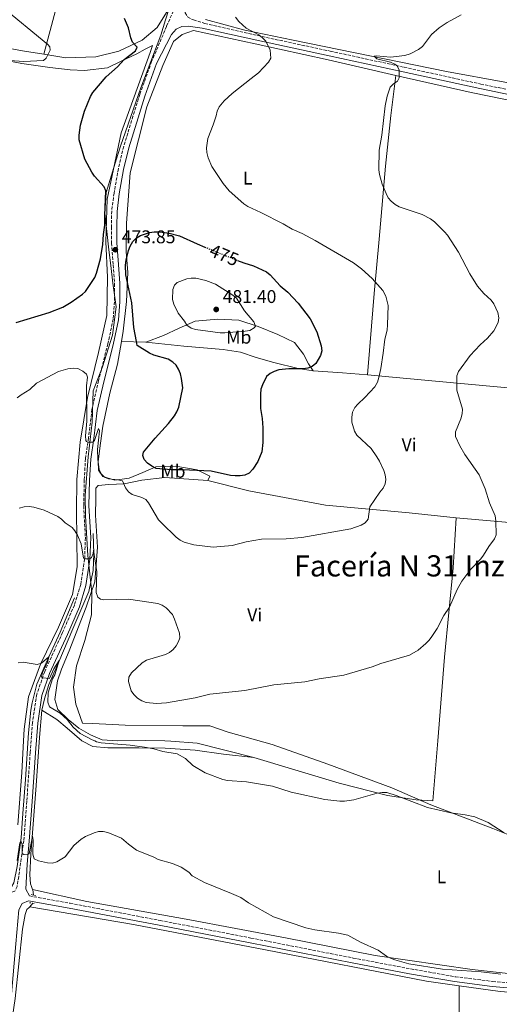
# Model space of a CAD drawing. Units: metres. Extents: x 566671 to 570113, y 4712523 to 4714906.
# Drawn here: x 569457 to 569718, y 4713360 to 4713895 of the extents above; entities that cross this region are included whole.
import ezdxf
from ezdxf.enums import TextEntityAlignment as Align

# ---------------------------------------------------------------- set-up
doc = ezdxf.new("R2010")
doc.units = ezdxf.units.M
doc.header["$MEASUREMENT"] = 0
for name, pattern in [('DGN Style 2', [1.7399219301090239, 1.043953158065414, -0.6959687720436097]), ('DGN Style 3', [2.435890702152634, 1.739921930109024, -0.6959687720436097]), ('DGN Style 5', [1.217945351076317, 0.5219765790327072, -0.6959687720436097])]:
    doc.linetypes.add(name, pattern=pattern)
for name, color, linetype, lineweight in [('Acequia sin especificar', 4, 'Continuous', 0), ('Camino', 7, 'DGN Style 3', 0), ('Cota de curva de nivel directora', 7, 'Continuous', 0), ('Cota de punto acotado terreno', 7, 'Continuous', 0), ('Curva de nivel directora', 30, 'Continuous', 30), ('Curva de nivel directora no vista', 30, 'DGN Style 5', 30), ('Curva de nivel intermedia', 30, 'Continuous', 0), ('Etiqueta de uso rústico', 92, 'Continuous', 0), ('Límite de municipio', 7, 'Continuous', 0), ('Línea de cambio de uso (parcela vista)', 92, 'Continuous', 0), ('Margen derecho', 7, 'Continuous', 0), ('Pontón-alcantarilla (pasos de agua)', 1, 'DGN Style 2', 0), ('Punto acotado terreno (símbolo)', 7, 'Continuous', 0), ('Texto de Área (paraje) menor', 7, 'Continuous', 0)]:
    doc.layers.add(name, color=color, linetype=linetype, lineweight=lineweight)
doc.styles.add('Style-Arial', font='arial.ttf')

# ---------------------------------------------------------------- blocks, each defined once
blk = doc.blocks.new('5PATER')
at = {"layer": 'Punto acotado terreno (símbolo)', "linetype": 'Continuous', "lineweight": 0}
h = blk.add_hatch(color=51, dxfattribs=at)
edge = h.paths.add_edge_path()
edge.add_ellipse((0, 0), major_axis=(-0.1095731443231308, -0.1110710700762829), ratio=0.9994222409660317, start_angle=0, end_angle=360)

msp = doc.modelspace()

# ---------------------------------------------------------------- linework, layer by layer
at = {"layer": 'Acequia sin especificar', "color": 4, "linetype": 'Continuous', "lineweight": 0, "extrusion": (-0.4099369131474717, -0.1537263385208392, 0.8990661488923374), "elevation": -957614.1997662324, "flags": 128}
msp.add_lwpolyline([(-4213362.707857623, 1967534.214583206), (-4213362.622417586, 1967534.214583206), (-4213359.704581779, 1967533.460836423)], dxfattribs=at)
at = {"layer": 'Acequia sin especificar', "color": 4, "linetype": 'Continuous', "lineweight": 0, "extrusion": (-0.05019822981771214, -0.06079909823580365, 0.9968869581737346), "elevation": -314705.9683272709, "flags": 128}
msp.add_lwpolyline([(-2561791.629767015, 3984815.507908861), (-2561791.629767014, 3984812.971257524)], dxfattribs=at)
at = {"layer": 'Acequia sin especificar', "color": 4, "linetype": 'Continuous', "lineweight": 0}
for points in [[(569497.2100000001, 4713615.680000001, 465.7700000000041), (569497.4900000002, 4713604.689999999, 464.8399999999965), (569497.2100000001, 4713595.619999999, 464.4499999999971), (569494.9000000004, 4713584.140000001, 463.570000000007), (569486.2100000001, 4713563.92, 461.2599999999948), (569478.5899999999, 4713546.100000001, 459.6100000000006), (569473.0999999996, 4713533.74, 459.2799999999989), (569470.8700000001, 4713525.9, 458.8399999999965), (569469.3099999996, 4713519.76, 458.1100000000006)], [(569487.0899999999, 4713580.699999999, 462.8800000000047), (569479.3200000003, 4713562.050000001, 460.8500000000058), (569472.4000000004, 4713547.189999999, 459.5299999999989), (569466.6399999997, 4713533.91, 458.6999999999971), (569464.0300000003, 4713523.859999999, 457.7700000000041), (569463.4100000003, 4713519.84, 457.3800000000047), (569462.1600000003, 4713507.58, 456.6699999999983), (569460.5700000003, 4713482.180000001, 455.5099999999948), (569459.1100000005, 4713463.76, 455.0200000000041), (569458.1699999999, 4713450.539999999, 454.8000000000029), (569456, 4713435.01, 454.0800000000018), (569454.1200000001, 4713426.08, 453.3099999999977), (569452.9600000001, 4713423.91, 453.1499999999942), (569452.5199999996, 4713423.359999999, 453.1499999999942)], [(569469.3099999996, 4713519.76, 458.1100000000006), (569468.0599999996, 4713504.9, 456.8099999999977), (569466.3200000003, 4713478.869999999, 455.9799999999959), (569463.4400000004, 4713441.600000001, 454.2200000000012), (569462.8300000001, 4713430.380000001, 453.8899999999995), (569463.29, 4713425.480000001, 453.3399999999965), (569463.7699999996, 4713424.01, 453.2899999999936), (569464.3600000005, 4713422.460000001, 453.179999999993)], [(569462.8399999999, 4713413.039999999, 452.7299999999959), (569462.4900000002, 4713412.619999999, 452.679999999993), (569461.1699999999, 4713411.550000001, 452.5200000000041), (569460.3300000001, 4713408.859999999, 452.3500000000058), (569458.9199999999, 4713400.960000001, 451.9700000000012), (569454.8600000005, 4713363.380000001, 450.6999999999971), (569450.5, 4713333.810000001, 450.2100000000065), (569446.7300000004, 4713320.890000001, 449.7700000000041), (569438.1200000001, 4713296.51, 449.3800000000047), (569423.1299999999, 4713255.9, 447.5099999999948), (569402.79, 4713203.01, 446.3000000000029), (569383.2400000002, 4713151.17, 445.5299999999989), (569367.04, 4713107.710000001, 445.0899999999965), (569357.2300000004, 4713079.67, 444.4900000000052), (569349.9199999999, 4713057.4, 443.8800000000047), (569340.7999999998, 4713028.27, 443.4400000000023), (569337.4000000004, 4713017.880000001, 443.1499999999942)]]:
    msp.add_polyline3d(points, dxfattribs=at)
at = {"layer": 'Camino', "color": 7, "linetype": 'DGN Style 3', "lineweight": 0}
for points in [[(569543.6599999988, 4713906.040000001, 472.029999999999), (569537.0499999992, 4713890.939999999, 472.729999999996), (569528.9600000002, 4713871.890000002, 472.9900000000054), (569522.5199999984, 4713854.07, 473.3500000000058), (569518.8099999981, 4713842.230000001, 473.4299999999931), (569513.7699999998, 4713825.86, 473.4299999999931), (569510.8999999977, 4713813.800000002, 473.4299999999931), (569508.5300000006, 4713800.45, 473.4299999999931), (569507.2899999978, 4713790.680000001, 473.5200000000041), (569507.089999999, 4713782.12, 473.6100000000007), (569507.1299999993, 4713773.32, 473.6100000000007), (569508.0700000002, 4713761.449999999, 473.6999999999971), (569508.8500000002, 4713751.25, 473.7899999999936), (569508.7899999977, 4713741.5, 473.7899999999936), (569508.1299999983, 4713732.100000001, 473.5200000000041), (569505.1700000011, 4713718.730000001, 473.1699999999984), (569500.1900000012, 4713698.670000002, 471.4100000000035), (569496.5599999991, 4713683.040000001, 470.6199999999953), (569494.7100000004, 4713667.67, 470.2700000000041), (569493.0100000018, 4713656.350000001, 469.1199999999953), (569492.3999999971, 4713644.810000001, 468.2400000000052), (569492.0599999973, 4713630.660000003, 467.1900000000023), (569492.9800000004, 4713613.450000001, 465.5099999999948), (569492.6000000006, 4713601.790000002, 464.7200000000012), (569490.4699999981, 4713588.080000003, 463.3999999999943), (569486.9999999991, 4713576.850000001, 462.8699999999953), (569480.6199999999, 4713561.99, 461.7299999999959)], [(569547.159999999, 4713903.790000002, 472.0200000000041), (569546.8199999993, 4713901.250000001, 472.100000000006), (569547.1299999978, 4713898.350000001, 472.100000000006), (569548.4699999989, 4713896.17, 472.100000000006), (569551.0599999971, 4713894.609999999, 472.0200000000041), (569551.7199999989, 4713894.460000004, 472.0200000000041), (569557.8399999987, 4713892.510000001, 471.4700000000013), (569586.5199999983, 4713885.939999999, 469.7299999999959), (569625.890000001, 4713877.530000002, 466.8500000000059), (569665.9499999977, 4713868.800000003, 465.1100000000006), (569707.5500000011, 4713859.66, 464.3699999999953), (569744.7299999989, 4713852.000000001, 463.7899999999937), (569770.8400000003, 4713847.7, 463.7100000000063), (569801.3999999975, 4713842.380000001, 463.7899999999937), (569815.3899999997, 4713840.910000003, 463.7899999999937)], [(569480.6199999999, 4713561.99, 461.7299999999959), (569470.9100000003, 4713540.78, 459.7100000000065), (569466.6200000009, 4713528.460000004, 458.9100000000035), (569464.2899999997, 4713513.08, 458.1199999999953), (569463.0500000013, 4713496.779999999, 457.4199999999983), (569461.1600000004, 4713470.359999999, 456.3600000000007), (569459.530000001, 4713448.930000001, 455.3899999999995), (569456.7999999997, 4713429.510000001, 454.429999999993), (569455.9300000002, 4713424.150000001, 454.1300000000047), (569454.6900000018, 4713421.510000002, 453.5500000000029), (569452.5599999973, 4713420.840000001, 453.4799999999959), (569430.9400000008, 4713424.790000003, 453.5299999999989), (569372.2800000006, 4713434.949999999, 454.6799999999931), (569315.8299999967, 4713444.980000001, 455.7599999999947), (569257.7399999988, 4713455.630000002, 455.8300000000017), (569207.8899999998, 4713466.160000001, 455.3999999999943), (569175.0899999986, 4713472.17, 455.3399999999965), (569159.9499999996, 4713475.150000001, 455.3999999999943)], [(569462.62, 4713419.000000001, 453.449999999997), (569484.6900000002, 4713414.970000002, 453.4100000000035), (569533.5399999978, 4713405.660000003, 453.7100000000065), (569582.8799999994, 4713396.12, 454.4900000000054), (569638.3599999989, 4713385.260000002, 455.3399999999965), (569669.4600000014, 4713379.390000002, 455.4600000000065), (569693.7499999988, 4713375.140000001, 455.2799999999989), (569714.1099999992, 4713372.550000002, 454.8000000000029), (569737.420000002, 4713370.460000002, 453.9499999999971), (569770.4699999993, 4713368.290000002, 453.0399999999937), (569812.1099999985, 4713365.630000002, 452.2599999999947), (569845.3199999987, 4713363.470000001, 451.8899999999995), (569868.1399999999, 4713362.42, 451.8899999999995), (569894.3299999973, 4713359.880000001, 451.9499999999972), (569929.1999999983, 4713356.690000001, 452.3800000000047), (569967.5599999985, 4713354.210000004, 453.1000000000058), (569987.9999999994, 4713353.850000001, 453.7100000000065), (570005.6700000007, 4713352.630000002, 454.3699999999955), (570022.9400000018, 4713350.820000002, 454.6199999999953), (570052.1800000003, 4713347.439999999, 455.100000000006), (570070.7600000014, 4713345.420000002, 456.0099999999949), (570090.5699999996, 4713343.500000001, 456.6100000000007), (570105.5000000005, 4713341.560000001, 457.1199999999955)]]:
    msp.add_polyline3d(points, dxfattribs=at)
at = {"layer": 'Curva de nivel directora', "color": 30, "linetype": 'Continuous', "lineweight": 30, "elevation": 475, "flags": 128}
for points in [[(569455.3400000001, 4713730.25), (569473.3099999987, 4713735.710000001), (569480.7199999982, 4713738.540000001), (569485.3000000004, 4713741.260000001), (569491.5099999997, 4713745.550000003), (569493.1199999991, 4713746.980000001), (569498.1199999992, 4713754.640000001), (569499.0699999991, 4713756.960000001), (569501.2399999994, 4713764.75), (569502.48, 4713772.58), (569502.8499999989, 4713778.029999999), (569503.5799999996, 4713782.980000001), (569503.5100000004, 4713788.289999999), (569504.1299999995, 4713801.690000001), (569503.26, 4713803.859999999), (569497.9200000003, 4713809.730000001), (569496.4499999996, 4713811.750000002), (569492.7100000001, 4713818.960000004), (569489.5699999996, 4713829.4), (569489.5400000005, 4713831.900000002), (569490.3399999985, 4713837.369999999), (569492.4199999995, 4713844.990000002), (569495.7699999999, 4713852.850000001), (569496.9900000005, 4713855.029999999), (569504.3399999996, 4713863.500000001), (569510.3799999991, 4713869.039999999), (569513.9699999989, 4713873.060000001), (569520.2400000007, 4713877.77), (569521.07, 4713879.600000001), (569518.5699999988, 4713882.480000001), (569517.639999999, 4713884.710000004), (569516.4299999997, 4713890.210000001), (569514.2300000003, 4713895.2)], [(569575.6399999997, 4713763.95), (569578.9099999997, 4713762.670000002), (569584.2699999998, 4713760.990000002), (569591.3599999996, 4713757.800000001), (569593.2499999984, 4713756.170000002), (569598.6699999988, 4713750.159999999), (569602.9099999989, 4713746.609999999), (569608.4799999989, 4713740.789999999), (569614.9099999996, 4713732.26), (569618.6699999992, 4713725.140000001), (569621.0499999997, 4713717.480000001), (569621.2999999999, 4713714.78), (569620.5899999992, 4713712.34), (569618.1100000005, 4713707.890000002), (569616.159999999, 4713706.350000001), (569613.7999999986, 4713705.510000002), (569611.2500000006, 4713705.12), (569603.3600000005, 4713705.140000001), (569598.0199999983, 4713704.449999999), (569595.4900000005, 4713703.689999999), (569593.2899999986, 4713702.460000004), (569591.3699999986, 4713700.850000001), (569589.0399999997, 4713696.420000001), (569588.2699999984, 4713694.050000002), (569588.0499999993, 4713691.390000002), (569588.0199999983, 4713683.62), (569588.9700000003, 4713678.190000001), (569589.2400000007, 4713673.029999999), (569589.2999999989, 4713665.039999999), (569588.7499999991, 4713660.03), (569586.6700000003, 4713654.830000001), (569583.9000000008, 4713650.550000001), (569581.9699999997, 4713648.500000001), (569579.5499999991, 4713647.28), (569577.0799999991, 4713646.930000001), (569574.3299999998, 4713647.000000001), (569571.7500000005, 4713647.26), (569561.2199999985, 4713649.490000002), (569545.449999999, 4713650.220000002), (569539.5899999985, 4713650.180000001), (569531.4900000005, 4713651.060000002), (569529.0099999993, 4713652.230000001), (569526.7299999994, 4713653.830000003), (569524.91, 4713655.780000002), (569524.1900000003, 4713657.989999999), (569524.5700000003, 4713659.770000001), (569530.8299999988, 4713667.529999999), (569538.0499999984, 4713675.340000001), (569541.3499999997, 4713679.65), (569542.6199999994, 4713681.82), (569543.7100000001, 4713684.34), (569545.8499999992, 4713694.840000001), (569545.2100000001, 4713699.82), (569544.5300000004, 4713702.310000001), (569543.6200000007, 4713704.810000001), (569542.2999999997, 4713707.100000001), (569540.449999999, 4713708.779999999), (569537.8399999985, 4713710.279999999), (569530.1499999992, 4713712.460000001), (569527.8299999991, 4713713.609999999), (569521.099999999, 4713717.730000001), (569520.699999999, 4713719.920000002), (569519.2199999993, 4713727.580000003), (569518.1399999997, 4713740.82), (569514.9399999989, 4713756.08), (569514.7499999988, 4713761.300000002), (569515.1600000003, 4713764.100000001), (569516.3699999994, 4713769.390000001), (569517.3099999982, 4713771.699999999), (569518.7499999999, 4713774.230000002), (569520.5800000004, 4713775.930000001), (569522.99, 4713777.430000001), (569527.8600000005, 4713779.12), (569530.3999999996, 4713779.510000002), (569533.4599999995, 4713779.490000002), (569538.52, 4713778.800000001), (569544.0399999986, 4713777.230000001), (569553.7399999994, 4713772.859999999), (569557.8299999997, 4713771.160000001)]]:
    msp.add_lwpolyline(points, dxfattribs=at)
at = {"layer": 'Curva de nivel directora no vista', "color": 30, "linetype": 'DGN Style 5', "lineweight": 30, "elevation": 475, "flags": 128}
msp.add_lwpolyline([(569557.8299999997, 4713771.160000001), (569569.0199999991, 4713766.529999999), (569575.6399999997, 4713763.95)], dxfattribs=at)
at = {"layer": 'Curva de nivel intermedia', "color": 30, "linetype": 'Continuous', "lineweight": 0, "flags": 128}
for points, elevation in [([(569446.54, 4713872.849999998), (569459.6600000006, 4713871.810000001), (569470.3200000002, 4713872.470000001), (569471.6600000013, 4713873.619999999), (569473.8899999998, 4713878.05), (569473.6500000006, 4713879.849999999), (569472.5500000009, 4713881.21), (569447.1200000013, 4713902.149999999)], 480), ([(569683.9600000011, 4713564.21), (569687.610000001, 4713571.109999999), (569690.670000001, 4713575.67), (569694.7200000011, 4713585.34), (569697.3200000006, 4713589.87), (569702.170000001, 4713596.31), (569707.6100000015, 4713602), (569709.1000000001, 4713604.000000001), (569711.9800000013, 4713608.649999999), (569715.0900000003, 4713612.720000001), (569716.0100000014, 4713615.060000001), (569715.7800000011, 4713622.619999999), (569715.3499999996, 4713625.220000002), (569712.3500000001, 4713632.380000001), (569709.9800000007, 4713639.970000002), (569706.8100000012, 4713647.619999998), (569699.0300000006, 4713658.65), (569696.1500000017, 4713663.32), (569693.8899999997, 4713668.310000001), (569693.8899999997, 4713670.800000001), (569696.7400000017, 4713678.019999999), (569697.5199999996, 4713680.679999999), (569697.7000000007, 4713683.169999998), (569694.5600000003, 4713693.430000001), (569694.5800000003, 4713701.199999999), (569695.4400000009, 4713703.679999999), (569701.770000001, 4713712.4), (569707.2699999994, 4713718.09), (569711.3300000008, 4713721.679999999), (569714.65, 4713725.720000001), (569717.0300000005, 4713730.21), (569717.4500000007, 4713732.82), (569716.9000000008, 4713735.599999999), (569714.6200000009, 4713740.279999999), (569713.1600000014, 4713742.380000001), (569709.3400000016, 4713746.009999998), (569705.8800000014, 4713749.980000001), (569701.6500000003, 4713756.63), (569695.5800000017, 4713768.329999999), (569689.5199999999, 4713777.58), (569687.8900000005, 4713779.480000001), (569682.4299999999, 4713784.909999999), (569680.3800000002, 4713786.42), (569675.6999999997, 4713788.859999999), (569663.3300000003, 4713793.019999999), (569661.1199999996, 4713794.21), (569658.9200000003, 4713796.01), (569657.3700000013, 4713797.970000001), (569656.2300000014, 4713800.210000002), (569654.0499999998, 4713805.29), (569652.6700000007, 4713810.649999999), (569652.2800000019, 4713813.16), (569652.4900000019, 4713823.739999999), (569653.850000001, 4713831.910000001), (569655.7100000005, 4713847.779999998), (569656.7200000009, 4713853), (569658.4000000017, 4713857.899999999), (569660.1600000008, 4713859.779999999), (569662.310000001, 4713861.21), (569663.3799999994, 4713862.98), (569663.240000001, 4713867.27), (569662.290000001, 4713869.5), (569660.9400000009, 4713870.519999999), (569658.6699999999, 4713871.560000001), (569651.1700000009, 4713873.430000001), (569649.8200000009, 4713874.71), (569650.9200000005, 4713875.01), (569658.6000000007, 4713874.300000001), (569666.4500000007, 4713875.230000001), (569669.2400000001, 4713876.13), (569673.7199999995, 4713878.34), (569675.9099999999, 4713879.980000001), (569680.9099999999, 4713886.539999999), (569685.0700000019, 4713890.210000001), (569689.4100000004, 4713893.079999999), (569696.9100000017, 4713897.140000001)], 465.0000000000001), ([(569654.5900000008, 4713640.239999999), (569655.770000001, 4713642.59), (569656.1500000008, 4713645.060000001), (569655.7400000019, 4713647.52), (569654.9000000014, 4713649.929999999), (569652.7100000009, 4713654.92), (569651.190000001, 4713657.390000001), (569648.1700000013, 4713661.789999999), (569640.3300000003, 4713669.16), (569639.0200000005, 4713671.289999999), (569637.6400000014, 4713676.159999999), (569637.5400000007, 4713678.850000001), (569638.0400000014, 4713681.539999999), (569639.2400000017, 4713684.029999999), (569640.820000002, 4713685.970000002), (569644.7500000015, 4713689.480000001), (569650.1300000015, 4713695.390000001), (569651.4600000015, 4713697.880000001), (569652.2599999994, 4713700.390000001), (569653.3099999999, 4713705.319999999), (569654.6900000013, 4713713.599999998), (569655.5099999994, 4713721.100000001), (569656.7099999997, 4713726.07), (569657.0400000005, 4713728.939999999), (569657.4100000015, 4713739.509999999), (569656.1100000007, 4713744.460000002), (569654.3800000006, 4713747.640000001), (569648.6100000016, 4713754.07), (569642.8600000005, 4713759.390000001), (569638.5199999998, 4713762.640000001), (569617.6500000021, 4713774.819999999), (569610.5900000011, 4713778.519999999), (569605.2800000004, 4713780.910000001), (569600.3699999996, 4713783.759999998), (569588.1800000012, 4713789.939999999), (569581.1200000005, 4713793.159999999), (569579.0100000004, 4713794.599999999), (569571.0399999997, 4713801.710000001), (569567.6900000013, 4713805.59), (569561.7100000001, 4713814.87), (569559.6500000014, 4713819.619999999), (569559.0000000009, 4713822.429999999), (569558.7500000006, 4713825), (569559.41, 4713830.100000001), (569562.4000000008, 4713837.55), (569564.0500000003, 4713842.430000001), (569564.5000000017, 4713844.890000001), (569565.5900000003, 4713847.289999999), (569568.3300000007, 4713850.609999998), (569572.7100000016, 4713854.439999999), (569582.8900000006, 4713862.710000002), (569587.0200000012, 4713865.680000001), (569592.3000000007, 4713871.560000001), (569593.5700000003, 4713873.76), (569593.2199999995, 4713878), (569590.9100000004, 4713882.940000001), (569589.2100000017, 4713884.789999999), (569587.2200000001, 4713886.289999999), (569580.1900000006, 4713890.059999999), (569576.2499999999, 4713893.600000001), (569574.4600000017, 4713895.980000001)], 470), ([(569568.7199999995, 4713724.649999999), (569566.2200000006, 4713724.689999999), (569552.8000000005, 4713726.459999999), (569550.3700000009, 4713727.140000002), (569547.9800000016, 4713728.86), (569546.7000000008, 4713731.01), (569543.3000000011, 4713735.3), (569541.0200000012, 4713740.190000001), (569540.2600000012, 4713742.62), (569540.4400000002, 4713748.08), (569541.3300000018, 4713750.409999999), (569542.8400000005, 4713751.889999999), (569548.0100000006, 4713753.869999999), (569550.4900000016, 4713754.31), (569552.9900000006, 4713754.31), (569558.2800000012, 4713753.069999999), (569563.6900000004, 4713750.99), (569573.010000001, 4713745.05), (569574.9800000003, 4713743.369999998), (569579.3300000001, 4713736.560000001), (569584.3300000001, 4713730.579999999), (569585.28, 4713728.259999999), (569584.5700000015, 4713727.420000001), (569582.1799999998, 4713725.939999999), (569579.73, 4713725.449999999), (569568.7199999995, 4713724.649999999)], 480), ([(569456.0199999994, 4713689.36), (569458.0900000016, 4713690.969999999), (569462.800000001, 4713693.800000001), (569466.5400000005, 4713697.220000001), (569478.3400000001, 4713703.59), (569483.4200000005, 4713705.050000001), (569486.4, 4713705.480000001), (569488.9600000016, 4713705.179999998), (569491.5700000001, 4713703.890000001), (569493.5599999994, 4713702.230000001), (569494.2099999997, 4713700.569999999), (569493.5400000014, 4713695.84), (569493.6900000012, 4713676.59), (569493.0800000011, 4713668.710000001), (569493.2500000009, 4713666.21), (569493.5400000014, 4713665.570000002), (569494.4800000002, 4713665.230000001), (569497.0100000005, 4713665.210000001), (569497.8799999999, 4713666.13), (569500.1500000008, 4713672.699999999), (569500.6300000014, 4713671.51), (569499.6500000003, 4713661.310000001), (569499.6700000003, 4713655.84), (569500.4400000015, 4713650.52), (569501.5000000009, 4713648.13), (569503.3499999995, 4713646.23), (569505.5199999998, 4713645.419999998), (569510.6600000008, 4713644.890000001), (569513.0900000003, 4713644.24), (569514.8499999995, 4713640.519999999), (569516.4400000009, 4713638.34), (569518.4100000003, 4713636.8), (569523.6000000002, 4713635.239999999), (569525.8200000019, 4713634.089999998), (569527.3100000005, 4713632.269999999), (569532.76, 4713623.199999998), (569534.4200000007, 4713621.320000002), (569542.2400000016, 4713613.76), (569544.4099999997, 4713612.099999999), (569546.6500000015, 4713610.99), (569551.8900000008, 4713609.62), (569562.2599999999, 4713608.220000001), (569572.7200000006, 4713609.220000001), (569580.3200000001, 4713611.249999999), (569588.5900000003, 4713612.67), (569601.9900000002, 4713612.859999998), (569610.4000000012, 4713613.5), (569637.1200000006, 4713618.279999999), (569642.6900000006, 4713620.25), (569644.89, 4713621.42), (569646.4900000005, 4713623.439999999), (569647.3100000008, 4713630.099999999), (569652.7199999999, 4713638.220000002), (569654.5900000008, 4713640.239999999)], 470), ([(569457.030000002, 4713629.439999999), (569459.7600000012, 4713630.13), (569462.4200000011, 4713630.38), (569465.0499999997, 4713630.029999999), (569470.5300000003, 4713628.429999999), (569478.0499999995, 4713624.850000001), (569480.1000000013, 4713623.409999998), (569482.0700000006, 4713621.429999998), (569485.7300000017, 4713619.03), (569487.320000001, 4713617.099999999), (569488.6300000009, 4713614.859999999), (569490.6200000001, 4713610.009999999), (569492.0000000015, 4713602.34), (569493.0000000006, 4713601.939999999), (569495.4300000002, 4713601.88), (569496.2500000005, 4713602.710000001), (569497.1900000015, 4713604.869999998), (569497.4400000018, 4713606.569999998), (569499.2400000012, 4713594.949999998), (569498.8900000004, 4713583.59), (569499.8200000001, 4713581.13), (569501.2000000015, 4713580.08), (569503.0700000001, 4713579.76), (569516.4800000011, 4713580.07), (569532.3300000008, 4713577.76), (569534.7000000001, 4713576.83), (569536.8000000012, 4713575.41), (569540.2099999998, 4713571.729999999), (569541.4000000012, 4713569.279999999), (569544.0200000008, 4713561.539999999), (569544.3300000015, 4713559.050000001), (569543.6000000006, 4713556.99), (569542.2400000016, 4713554.71), (569540.61, 4713552.720000001), (569538.6400000007, 4713551.17), (569536.4200000013, 4713550.01), (569526.2399999999, 4713546.909999999), (569523.760000001, 4713545.470000001), (569517.9600000008, 4713540.05), (569516.6599999999, 4713537.740000002), (569516.3899999994, 4713535.390000001), (569517.780000002, 4713530.349999999), (569519.2000000014, 4713528.289999999), (569521.3300000015, 4713526.369999998), (569523.5900000012, 4713524.849999999), (569525.9400000004, 4713523.999999999), (569531.610000001, 4713523.46), (569537.0700000017, 4713523.769999999), (569552.6399999997, 4713526.539999999), (569560.520000001, 4713528.439999998), (569579.5300000011, 4713530.539999999), (569595.2000000019, 4713533.630000001), (569612.0500000007, 4713535.159999999), (569619.940000001, 4713536.8), (569633.1900000012, 4713538.839999998), (569648.6000000006, 4713543.389999999), (569653.4199999995, 4713545.220000001), (569668.8300000011, 4713549.67), (569673.5600000008, 4713552.279999998), (569677.7100000015, 4713555.98), (569679.5900000012, 4713557.769999998), (569681.0700000009, 4713559.779999999), (569683.9600000011, 4713564.21)], 465.0000000000001), ([(569456.5500000014, 4713545.56), (569459.1700000011, 4713545.77), (569466.7999999998, 4713544.640000001), (569469.2600000007, 4713545.26), (569473.1600000011, 4713548.82), (569472.4900000006, 4713545.680000001), (569469.6800000009, 4713540.220000001), (569469.1500000012, 4713537.759999999), (569469.9100000011, 4713537.300000001), (569473.4400000004, 4713537.019999999), (569475.7800000008, 4713542.17), (569478.8499999996, 4713546.710000001), (569476.3300000007, 4713539.039999999), (569475.1600000015, 4713536.730000001), (569472.7800000011, 4713529.210000002), (569472.6600000004, 4713524.180000001), (569473.4400000004, 4713521.58), (569479.3800000015, 4713518.199999998), (569483.0400000006, 4713514.699999998), (569486.2700000004, 4713510.560000001), (569490.0700000002, 4713507.079999999), (569496.7199999999, 4713503.659999999), (569498.0305240498, 4713503.081827624), (569499.1000000003, 4713502.609999998), (569501.5200000011, 4713502), (569517.2200000009, 4713500.76), (569525.0199999996, 4713499.680000001), (569530.2099999996, 4713498.769999999), (569535.0599999999, 4713497.32), (569542.8200000006, 4713496.01), (569547.310000001, 4713493.509999999), (569551.3299999998, 4713489.779999998), (569557.9700000006, 4713485.829999999), (569567.6399999999, 4713482.160000001), (569570.0899999997, 4713481.630000001), (569580.4600000009, 4713480.890000002), (569594.5000000001, 4713478.56), (569604.6700000003, 4713475.34), (569622.9600000007, 4713471.32), (569631.0200000008, 4713470.33), (569633.5900000012, 4713470.350000001), (569638.7700000001, 4713471.07), (569651.4300000002, 4713474.710000001), (569654.1200000013, 4713475.149999999), (569656.6200000002, 4713475.140000001), (569661.7600000012, 4713473.569999998), (569678.6799999992, 4713466.959999999), (569691.3700000006, 4713464.069999999), (569699.1300000012, 4713463.01), (569704.29, 4713461.880000001), (569711.5800000011, 4713458.880000002), (569720.2400000002, 4713453.170000001)], 460), ([(569455.9800000016, 4713438.179999999), (569457.3400000005, 4713447.849999999), (569457.9300000005, 4713448.84), (569458.6700000004, 4713446.970000001), (569458.6799999994, 4713441.99), (569459.6000000002, 4713441.449999999), (569461.640000001, 4713441.230000001), (569462.4800000014, 4713442.010000001), (569464.2000000002, 4713451.470000001), (569464.6100000015, 4713449.319999999), (569464.4800000018, 4713441.619999999), (569465.1500000001, 4713439.100000001), (569467.5199999994, 4713437.949999999), (569472.4800000016, 4713436.850000001), (569475.1500000004, 4713436.78), (569477.5599999999, 4713437.42), (569482.0599999994, 4713440.269999999), (569486.8000000002, 4713446.369999999), (569490.780000001, 4713449.730000001), (569493.0400000007, 4713451.199999999), (569497.6900000023, 4713453.3), (569500.0900000005, 4713454.009999999), (569502.660000001, 4713453.890000001), (569505.2000000002, 4713453.309999999), (569512.6000000008, 4713450.350000001), (569516.3600000005, 4713447.010000001), (569520.6699999998, 4713443.779999998), (569530.2200000008, 4713439.949999999), (569532.5200000008, 4713438.699999998), (569540.2300000022, 4713436.539999999), (569545.0100000009, 4713434.609999999), (569549.2100000009, 4713431.82), (569550.9299999997, 4713429.909999999), (569557.6900000012, 4713426.189999999), (569572.3200000004, 4713420.369999999), (569577.3499999996, 4713418.08)], 455), ([(569577.3499999996, 4713418.08), (569581.5000000005, 4713415.189999999), (569595.1000000014, 4713407.66), (569612.6200000007, 4713401.689999999), (569617.6000000007, 4713400.579999999), (569630.4000000015, 4713398.829999999), (569635.4000000017, 4713397.609999998), (569642.3799999999, 4713393.829999999), (569651.98, 4713389.470000001), (569656.4000000012, 4713386.34), (569658.5800000007, 4713385.13), (569660.9600000011, 4713384.289999999), (569668.5899999996, 4713382.179999999), (569686.8800000001, 4713379.269999999), (569707.8600000017, 4713377.689999999), (569718.4600000011, 4713376.48)], 455)]:
    msp.add_lwpolyline(points, dxfattribs=dict(at, elevation=elevation))
at = {"layer": 'Límite de municipio', "color": 7, "linetype": 'Continuous', "lineweight": 0}
msp.add_polyline3d([(569734.8900000006, 4713447.300000001, 459.76), (569714.129999999, 4713455.52, 459.91), (569680.4400000013, 4713468.439999999, 460.29), (569659.3099999987, 4713477.680000001, 460.21), (569624.6099999994, 4713490.49, 461.53), (569594.4600000009, 4713501.220000001, 461.87), (569570.4899999984, 4713507.82, 462.52), (569560.6099999994, 4713511.220000001, 462.88), (569545.8900000006, 4713511.369999999, 463.08), (569514.5700000003, 4713511.689999999, 462.29), (569496.9800000004, 4713512.550000001, 461.15), (569491.4400000013, 4713512.82, 460.51), (569487.870000001, 4713523.02, 461.5), (569486.4499999993, 4713532.310000001, 462.28), (569488.1099999994, 4713543.859999999, 462.94), (569492.7199999989, 4713557.66, 462.9), (569496.3200000003, 4713571.600000001, 463.11), (569496.5799999982, 4713583.66, 464.0700000000001), (569494.3999999985, 4713603.76, 465.02), (569493, 4713625.25, 466.66), (569492.870000001, 4713636.300000001, 467.61), (569494.5100000016, 4713657.25, 469.22), (569496.6400000006, 4713676.16, 470.46), (569497.2199999989, 4713693.180000001, 470.8200000000001), (569502.3299999982, 4713706.09, 472.0700000000001), (569507.620000001, 4713723.439999999, 473.3), (569509.6999999993, 4713738.790000001, 473.71), (569507.9400000013, 4713751.52, 473.98), (569506.7600000016, 4713761.180000001, 474.08), (569505.7399999984, 4713769.58, 474.38), (569503.5500000007, 4713789.550000001, 475), (569504.3200000003, 4713800.850000001, 474.97), (569510.5899999999, 4713821.359999999, 474.29), (569511.9800000004, 4713825.930000001, 474.04), (569523.1600000003, 4713857.58, 473.53), (569533.9200000018, 4713886.189999999, 473), (569536.5500000007, 4713894.430000001, 472.93), (569541.9800000004, 4713911.51, 472.41)], dxfattribs=at)
at = {"layer": 'Línea de cambio de uso (parcela vista)', "color": 92, "linetype": 'Continuous', "lineweight": 0, "extrusion": (-0.09665927971321718, 0.003059298981236624, 0.9953128273739195), "elevation": -40156.21185720713, "flags": 128}
msp.add_lwpolyline([(-4729376.977748989, 418201.4512667605), (-4729376.977748988, 418188.1120988709)], dxfattribs=at)
at = {"layer": 'Línea de cambio de uso (parcela vista)', "color": 92, "linetype": 'Continuous', "lineweight": 0, "extrusion": (0.1490876593335051, 0.6423592234917191, 0.7517629266128868), "elevation": 3113170.481905703, "flags": 128}
msp.add_lwpolyline([(510798.028112564, -3548342.731726606), (510811.6222487513, -3548340.214414286), (510827.2541953864, -3548336.726571915)], dxfattribs=at)
at = {"layer": 'Línea de cambio de uso (parcela vista)', "color": 92, "linetype": 'Continuous', "lineweight": 0}
for points in [[(569620.4900000002, 4714010.140000001, 472.820000000007), (569588.3200000003, 4714012.460000001, 473.7200000000012), (569537.4199999999, 4714016.99, 474.6300000000047), (569508.5099999999, 4714020.140000001, 475.6199999999953), (569504.9299999997, 4714005.34, 474.8800000000047), (569497.2100000001, 4713975.880000001, 473.9700000000012), (569489.7199999997, 4713946.630000001, 473.7200000000012), (569482.4500000002, 4713919.810000001, 474.9600000000065), (569476.8499999996, 4713899.67, 477.7799999999989), (569470.5199999996, 4713875.859999999, 479.5899999999965)], [(569620.4900000002, 4714010.140000001, 472.820000000007), (569605.0999999996, 4713996.24, 472.4499999999971), (569587.9699999997, 4713978.76, 472.3600000000006), (569574.6699999999, 4713962.65, 472.2799999999989), (569562.7300000004, 4713944.699999999, 472.1999999999971), (569547.8899999997, 4713919.460000001, 472.1199999999953), (569542.3799999999, 4713907.279999999, 472.3000000000029), (569532, 4713890.359999999, 473.6100000000006), (569523.9000000004, 4713883.439999999, 474.6399999999995), (569511.1100000005, 4713877.470000001, 475.8600000000006), (569498.6600000003, 4713874.41, 477.820000000007), (569482.4000000004, 4713873.939999999, 478.8500000000058), (569470.5199999996, 4713875.859999999, 479.5899999999965)], [(569808.3099999996, 4713845.730000001, 464.0299999999989), (569801.4500000002, 4713846.480000001, 464.0299999999989), (569752.3300000001, 4713854.869999999, 462.9900000000052), (569689.0099999999, 4713866.460000001, 464.3500000000058), (569605.6900000004, 4713883.51, 467.6900000000023), (569579.5, 4713888.970000001, 469.6699999999983), (569558.1100000005, 4713894.779999999, 471.5599999999977)], [(569661.4299999997, 4713864.32, 464.8500000000058), (569624.8300000001, 4713872.82, 467.3600000000006), (569585.1399999997, 4713881.460000001, 469.8699999999953), (569551.7199999997, 4713888.67, 472.1699999999983), (569545.5700000003, 4713886.57, 472.1699999999983), (569540.8899999997, 4713882.720000001, 472.3800000000047), (569535.0700000003, 4713869.77, 472.7899999999936), (569526.4000000004, 4713847.25, 472.8999999999942), (569517.3799999999, 4713811.52, 472.8999999999942), (569515.2400000002, 4713784.189999999, 473.4199999999983), (569515.2100000001, 4713768.710000001, 474.4700000000012), (569516.0800000001, 4713757.42, 474.8800000000047), (569515.3200000003, 4713741.560000001, 474.7799999999989), (569513.5700000003, 4713725.460000001, 474.4700000000012), (569512.6100000005, 4713719.930000001, 474.0099999999948)], [(569470.5199999996, 4713875.859999999, 479.5899999999965), (569460.0199999996, 4713877.550000001, 480.25), (569431.4500000002, 4713882.600000001, 482.7799999999989), (569414.8899999997, 4713884.9, 483.9900000000052), (569404.7999999998, 4713884.890000001, 484.8300000000018), (569390.5599999996, 4713883.82, 484.8300000000018), (569377.2000000002, 4713883.140000001, 484.7400000000052), (569357.7800000003, 4713882.76, 484.2700000000041), (569346.8099999996, 4713882.609999999, 483.429999999993), (569334.8200000003, 4713883.210000001, 483.429999999993)], [(569444.3300000001, 4713873.609999999, 480.3999999999942), (569458.4900000002, 4713870.890000001, 479.0899999999965), (569473.6600000003, 4713868.699999999, 478.1600000000035), (569484.6500000004, 4713867.460000001, 477.6000000000058), (569492.4800000004, 4713866.930000001, 476.7599999999948), (569504.9400000004, 4713868.480000001, 476.2899999999936), (569512.8399999999, 4713872.25, 475.9100000000035), (569520.9900000002, 4713876.140000001, 475.1699999999983), (569525.3700000001, 4713878.59, 474.9799999999959), (569529.3799999999, 4713880.539999999, 474.5099999999948), (569528.1699999999, 4713876.74, 474.2299999999959), (569512.3499999996, 4713833.26, 474.5099999999948), (569504.8799999999, 4713797.210000001, 474.8899999999995), (569504.1799999997, 4713773.99, 474.8899999999995), (569504.9299999997, 4713754.83, 474.6100000000006), (569504.5800000001, 4713734.01, 473.6699999999983), (569500.1799999997, 4713713.9, 471.7100000000065), (569494.0700000003, 4713689.470000001, 470.2100000000065), (569490.2300000004, 4713665.199999999, 468.429999999993), (569488.3499999996, 4713645, 466.8500000000058), (569488.2000000002, 4713627.710000001, 465.7200000000012), (569488.3899999997, 4713613.210000001, 464.6000000000058), (569488.4800000004, 4713597.57, 463.8500000000058), (569486.0199999996, 4713582.65, 463.1100000000006), (569478.3099999996, 4713564.77, 461.9799999999959), (569468.6100000005, 4713544.710000001, 459.3699999999953), (569462.1600000003, 4713527.09, 458.5200000000041), (569459.75, 4713509.4, 457.9600000000065), (569459.3903000001, 4713503.081800001, 457.6057000000001), (569458.4199999999, 4713486.039999999, 456.6499999999942), (569456.2699999996, 4713457.630000001, 455.5299999999989)], [(569646.1299999999, 4713701.76, 470.1900000000023), (569648.2800000003, 4713728.310000001, 469.9100000000035), (569649.7800000003, 4713745.980000001, 469.6999999999971), (569652.4800000004, 4713775.529999999, 466.25), (569655.8399999999, 4713815.100000001, 464.8899999999995), (569658.7199999997, 4713842.539999999, 464.9900000000052), (569661.4299999997, 4713864.32, 464.8600000000006)], [(569809.3399999999, 4713834.09, 462.1999999999971), (569767.9800000004, 4713841.67, 463.3899999999995), (569702.3499999996, 4713855.060000001, 464.1199999999953), (569661.4299999997, 4713864.32, 464.8500000000058)], [(569525.8799999999, 4713719.51, 475.3000000000029), (569535.4100000003, 4713723.210000001, 476.6600000000035), (569543.8099999996, 4713727.180000001, 479.2700000000041), (569552.6299999999, 4713730.869999999, 480.320000000007), (569564.8799999999, 4713732.08, 481.1499999999942), (569576.3300000001, 4713731.449999999, 480.9400000000023), (569586.8300000001, 4713728.109999999, 479.5899999999965), (569597.3600000005, 4713723.65, 478.5399999999936), (569606.4699999997, 4713719.300000001, 476.5599999999977), (569611.3899999997, 4713713.039999999, 475.4100000000035), (569614.0300000003, 4713707.730000001, 474.3600000000006), (569616.6399999997, 4713703.970000001, 474.1499999999942)], [(569512.6100000005, 4713719.930000001, 474.0099999999948), (569510.4699999997, 4713707.600000001, 473), (569506.2100000001, 4713691.9, 472.1699999999983), (569502.54, 4713673.930000001, 471.4400000000023), (569501.25, 4713664.710000001, 470.2899999999936), (569499.9400000004, 4713654.779999999, 470.2899999999936), (569500.1299999999, 4713649.99, 470.2899999999936), (569502.5099999999, 4713646.640000001, 470.0800000000018), (569509.0199999996, 4713644.640000001, 470.4900000000052), (569516.8099999996, 4713645.67, 471.2299999999959), (569524.1399999997, 4713648.84, 473.6300000000047), (569531.1699999999, 4713651.890000001, 474.2599999999948), (569542.0199999996, 4713652.210000001, 475.0899999999965), (569553.75, 4713650.25, 475.1999999999971), (569560.4800000004, 4713646.83, 474.570000000007), (569559.3799999999, 4713644.49, 474.4700000000012)], [(569616.6399999997, 4713703.970000001, 474.1499999999942), (569608.4299999997, 4713705.230000001, 474.9900000000052), (569595.2400000002, 4713708.51, 475.929999999993), (569585.5999999996, 4713711.16, 476.3500000000058), (569577.2100000001, 4713714.109999999, 477.179999999993), (569567.7300000004, 4713715.619999999, 477.179999999993), (569546.3899999997, 4713717.350000001, 476.6600000000035), (569525.8799999999, 4713719.51, 475.3000000000029)], [(569807.6100000005, 4713686.720000001, 457.0099999999948), (569749.9400000004, 4713692.180000001, 460.7799999999989), (569683.0700000003, 4713698.42, 465.6900000000023), (569646.1299999999, 4713701.76, 470.1900000000023)], [(569559.3799999999, 4713644.49, 474.4700000000012), (569536.1100000005, 4713646.16, 472.5800000000018), (569523.6500000004, 4713644.65, 471.2299999999959), (569513.9900000002, 4713642.57, 470.179999999993), (569505.6699999999, 4713642.27, 469.0299999999989), (569499.8799999999, 4713641.699999999, 468.7200000000012), (569498.6900000004, 4713640.350000001, 468.6100000000006), (569498.7100000001, 4713634.859999999, 468.1999999999971), (569498.5499999998, 4713625.58, 467.8800000000047), (569499.5499999998, 4713608.230000001, 466.2100000000065), (569498.0999999996, 4713589.449999999, 464.5399999999936), (569493.3600000005, 4713575.74, 462.9700000000012), (569484.0999999996, 4713552.060000001, 462.4499999999971), (569480.0499999998, 4713542.100000001, 462.4499999999971), (569477.9100000003, 4713535.710000001, 461.929999999993), (569476.4000000004, 4713525.66, 461.6100000000006), (569478.0599999996, 4713520.189999999, 461.0899999999965), (569483.6600000003, 4713514.789999999, 460.3600000000006), (569489.3899999997, 4713510.09, 459.9400000000023), (569495.8099999996, 4713506.4, 460.6699999999983), (569502.0700000003, 4713503.699999999, 460.6699999999983), (569510.2699999996, 4713503.140000001, 460.6699999999983), (569525.3600000005, 4713503.42, 461.3999999999942), (569536.1047, 4713503.081800001, 461.8842000000004), (569539.3399999999, 4713502.980000001, 462.0299999999989), (569553.6200000001, 4713501.83, 461.820000000007), (569584.3899999997, 4713494.07, 461.0899999999965)], [(569559.3799999999, 4713644.49, 474.4700000000012), (569581.7800000003, 4713638.84, 473.5299999999989), (569623.2800000003, 4713631, 471.1199999999953), (569668.7999999998, 4713626.9, 468.7200000000012), (569694.1799999997, 4713624.25, 466.5200000000041)], [(569584.3899999997, 4713494.07, 461.0899999999965), (569630.6600000003, 4713480.109999999, 460.7799999999989), (569656.8899999997, 4713473.4, 460.6699999999983), (569672.4600000001, 4713471.140000001, 460.3600000000006), (569681.5, 4713470.600000001, 460.6699999999983), (569683.5999999996, 4713494.5, 461.6100000000006), (569684.2708000002, 4713503.081800001, 462.0090000000055), (569687.8200000003, 4713548.49, 464.1199999999953), (569692.5700000003, 4713597.119999999, 466.3099999999977), (569694.1799999997, 4713624.25, 466.5200000000041)], [(569694.1799999997, 4713624.25, 466.5200000000041), (569756.0999999996, 4713618.76, 461.3999999999942), (569808.1200000001, 4713614.5, 457.8500000000058), (569846.5899999999, 4713610.539999999, 454.7799999999989)], [(569584.3899999997, 4713494.07, 461.0899999999965), (569567.9800000004, 4713495.880000001, 461.0899999999965), (569552.5599999996, 4713498.140000001, 461.0899999999965), (569536.3099999996, 4713499.25, 460.9900000000052), (569522.0499999998, 4713499.41, 460.6699999999983), (569515.4199999999, 4713499.289999999, 460.0399999999936), (569505.1200000001, 4713499.380000001, 459.6300000000047), (569497.0599999996, 4713500.08, 459.1000000000058), (569491.0800000001, 4713503.07, 459), (569491.0664999997, 4713503.081800001, 458.9992999999959), (569483.1900000004, 4713509.980000001, 458.5800000000018), (569477.4500000002, 4713514.67, 458.4799999999959), (569469.3099999996, 4713519.76, 458.1100000000006)], [(569464.3600000005, 4713422.460000001, 453.179999999993), (569493.8200000003, 4713415.9, 453.25), (569547.6200000001, 4713406.310000001, 453.4600000000065), (569601.5800000001, 4713396.300000001, 454.3999999999942), (569650.3099999996, 4713386.619999999, 454.5099999999948), (569702.9500000002, 4713379.119999999, 455.2400000000052), (569738.7300000004, 4713375.130000001, 454.820000000007), (569781.6900000004, 4713371.970000001, 452.7299999999959), (569819.2800000003, 4713369.560000001, 451.4799999999959), (569848.4299999997, 4713368.310000001, 450.1600000000035), (569859.7599999999, 4713365.84, 451.6199999999953), (569889.5899999999, 4713363.289999999, 452.7700000000041), (569897.9299999997, 4713362.880000001, 453.0800000000018), (569900.8899999997, 4713362.930000001, 453.1900000000023), (569902.4100000003, 4713364.51, 453.5), (569899.6399999997, 4713369.4, 453.6000000000058), (569892.9500000002, 4713372.52, 453.0800000000018), (569879.0700000003, 4713382.710000001, 453.0800000000018), (569876.4299999997, 4713388.02, 453.1900000000023), (569876.1600000003, 4713395.359999999, 453.2899999999936), (569881.6799999997, 4713402.09, 453.6000000000058), (569890.9000000004, 4713406.92, 454.5399999999936)], [(569695.9000000004, 4713370.230000001, 453.5500000000029), (569678.2000000002, 4713372.720000001, 453.8300000000018), (569590.8099999996, 4713389.730000001, 453.7299999999959), (569519.1399999997, 4713403.51, 452.679999999993), (569462.8399999999, 4713413.039999999, 452.7299999999959)], [(569695.9000000004, 4713370.230000001, 453.5500000000029), (569695.3700000001, 4713281.390000001, 450.1300000000047), (569694.5599999996, 4713226.619999999, 451.320000000007), (569693.8200000003, 4713201.15, 452.2100000000065), (569734.0099999999, 4713201.890000001, 450.2799999999989), (569794.6200000001, 4713202.41, 448.1999999999971), (569846.4100000003, 4713202.9, 447.9600000000065)], [(569846.4100000003, 4713202.9, 447.9499999999971), (569853.2100000001, 4713227.77, 448.3999999999942), (569858.9299999997, 4713246.65, 448.7100000000065), (569862.8799999999, 4713269.16, 449.1300000000047), (569864.54, 4713294.17, 449.9600000000065), (569864.0300000003, 4713314.060000001, 450.4900000000052), (569859.3099999996, 4713332.600000001, 450.6999999999971), (569854.4500000002, 4713343.52, 450.9100000000035), (569848.6500000004, 4713352.02, 451.1100000000006), (569839.8099999996, 4713357.08, 451.5299999999989), (569826.6399999997, 4713359.24, 451.8500000000058), (569776.0499999998, 4713362.82, 452.4700000000012), (569718.1100000005, 4713367.109999999, 453.1999999999971), (569695.9000000004, 4713370.230000001, 453.5500000000029)]]:
    msp.add_polyline3d(points, dxfattribs=at)
at = {"layer": 'Margen derecho', "color": 7, "linetype": 'Continuous', "lineweight": 0}
for points in [[(569744.2699999984, 4713849.500000002, 463.7899999999937), (569707.0199999991, 4713857.160000003, 464.3699999999953), (569665.3999999978, 4713866.310000001, 465.1100000000006), (569625.3500000001, 4713875.040000001, 466.8500000000059), (569585.9799999996, 4713883.449999999, 469.7299999999959), (569556.4400000017, 4713890.03, 471.4700000000013), (569548.7300000003, 4713891.120000001, 472.0399999999936), (569545.2800000014, 4713890.939999999, 472.2899999999937), (569542.2999999997, 4713889.439999999, 472.5399999999937), (569539.6800000002, 4713886.600000001, 472.7899999999936), (569531.6499999991, 4713870.840000001, 472.9900000000054), (569525.2499999999, 4713853.140000001, 473.3500000000058), (569521.5700000006, 4713841.380000001, 473.4299999999931), (569516.5500000004, 4713825.100000001, 473.4299999999931), (569513.7299999996, 4713813.210000001, 473.4299999999931), (569511.3899999994, 4713800.010000001, 473.4299999999931), (569510.1700000013, 4713790.460000002, 473.5200000000041), (569509.979999999, 4713782.090000001, 473.6100000000007), (569510.0199999993, 4713773.440000001, 473.6100000000007), (569510.9400000002, 4713761.680000002, 473.6999999999971), (569511.7399999981, 4713751.350000001, 473.7899999999936), (569511.6799999999, 4713741.390000001, 473.7899999999936), (569511.0000000005, 4713731.680000001, 473.5200000000041), (569507.9800000007, 4713718.070000002, 473.1699999999984), (569502.9999999985, 4713698.000000001, 471.4100000000035), (569499.4099999989, 4713682.540000003, 470.6199999999953), (569497.5699999993, 4713667.290000002, 470.2700000000041), (569495.8900000006, 4713656.060000001, 469.1199999999953), (569495.2800000005, 4713644.700000001, 468.2400000000052), (569494.9499999996, 4713630.7, 467.1900000000023), (569495.8700000006, 4713613.480000002, 465.5099999999948), (569495.4799999994, 4713601.52, 464.7200000000012), (569493.3, 4713587.430000002, 463.3999999999943), (569489.7100000003, 4713575.850000001, 462.8699999999953), (569483.260000002, 4713560.820000002, 461.7299999999959), (569473.5900000002, 4713539.699999999, 459.7100000000065), (569469.4299999983, 4713527.760000001, 458.9100000000035), (569467.1599999997, 4713512.750000002, 458.1199999999953), (569465.9300000003, 4713496.560000002, 457.4199999999983), (569464.0399999993, 4713470.140000002, 456.3600000000007), (569462.4099999999, 4713448.62, 455.3899999999995), (569461.3099999981, 4713436.130000002, 454.7100000000063), (569460.6099999984, 4713422.689999999, 453.6300000000048), (569462.62, 4713419.000000001, 453.449999999997)], [(569449.5799999977, 4713343.36, 450.729999999996), (569452.8799999991, 4713365.699999999, 451.5200000000041), (569455.2399999973, 4713392.930000001, 452.7499999999999), (569456.7899999984, 4713411.400000001, 453.4600000000065), (569456.7999999997, 4713411.450000001, 453.4600000000065), (569458.7399999974, 4713414.810000001, 453.6300000000048), (569462.1900000008, 4713416.350000001, 453.449999999997), (569484.1999999986, 4713412.330000003, 453.4100000000035), (569533.0300000004, 4713403.02, 453.7100000000065), (569582.3699999999, 4713393.480000001, 454.4900000000054), (569637.8599999981, 4713382.619999999, 455.3399999999965), (569668.9800000008, 4713376.740000002, 455.4600000000065), (569693.350000001, 4713372.480000001, 455.2799999999989), (569713.8200000008, 4713369.880000001, 454.8000000000029), (569737.2099999997, 4713367.78, 453.9499999999971), (569770.2899999982, 4713365.609999999, 453.0399999999937), (569811.9299999997, 4713362.949999999, 452.2599999999947), (569845.1700000013, 4713360.779999999, 451.8899999999995), (569867.940000001, 4713359.74, 451.8899999999995)]]:
    msp.add_polyline3d(points, dxfattribs=at)
at = {"layer": 'Pontón-alcantarilla (pasos de agua)', "color": 1, "linetype": 'DGN Style 2', "lineweight": 0, "elevation": 453.2599999999948, "flags": 128}
for points in [[(569463.6299999999, 4713419.67), (569466.0800000001, 4713419.109999999)], [(569465.1699999999, 4713414.869999999), (569462.6399999997, 4713415.279999999)]]:
    msp.add_lwpolyline(points, dxfattribs=at)

# ---------------------------------------------------------------- block references
at = {"layer": 'Punto acotado terreno (símbolo)', "color": 7, "linetype": 'Continuous', "lineweight": 0, "xscale": 10, "yscale": 10, "zscale": 10}
for p in [(569509.2500000005, 4713769.730000001, 473.8500000000063), (569564.0100000022, 4713737.310000001, 481.3999999999942)]:
    msp.add_blockref('5PATER', p, dxfattribs=at)

# ---------------------------------------------------------------- texts
at = {"layer": 'Cota de curva de nivel directora', "color": 7, "linetype": 'Continuous', "lineweight": 0, "style": 'Style-Arial'}
msp.add_text('475', height=7.000000000000002, rotation=337.51814, dxfattribs=at).set_placement((569568.3206384259, 4713766.822259732, 475), align=Align.MIDDLE_CENTER)
at = {"layer": 'Cota de punto acotado terreno', "color": 7, "linetype": 'Continuous', "lineweight": 0, "style": 'Style-Arial'}
for s, p in [('473.85', (569512.750000001, 4713773.23, 473.8500000000058)), ('481.40', (569567.5100000009, 4713740.810000001, 481.3999999999942))]:
    msp.add_text(s, height=7.000000000000002, dxfattribs=at).set_placement(p)
at = {"layer": 'Etiqueta de uso rústico', "color": 92, "linetype": 'Continuous', "lineweight": 0, "style": 'Style-Arial'}
for s, p in [('L', (569581.0814203816, 4713808.620010001, 469.3999999999942)), ('Mb', (569576.260246245, 4713722.250010001, 479.2799999999989)), ('Vi', (569668.6989322162, 4713663.880010001, 468.2299999999959)), ('Mb', (569540.4902462409, 4713649.470010001, 474.570000000007)), ('Vi', (569584.8589322168, 4713571.540010002, 467.6399999999995)), ('L', (569686.3014203805, 4713429.37001, 457.8099999999977))]:
    msp.add_text(s, height=7.000000000000002, dxfattribs=at).set_placement(p, align=Align.MIDDLE_CENTER)
at = {"layer": 'Texto de Área (paraje) menor', "color": 7, "linetype": 'Continuous', "lineweight": 0, "style": 'Style-Arial'}
msp.add_text('Facería N 31 Inzuriain Barbarin-Olejua La Indiana', height=11.5, dxfattribs=at).set_placement((569784.6776255479, 4713598.120010001, 467.1000000000058), align=Align.MIDDLE_CENTER)

doc.saveas('drawing.dxf')
